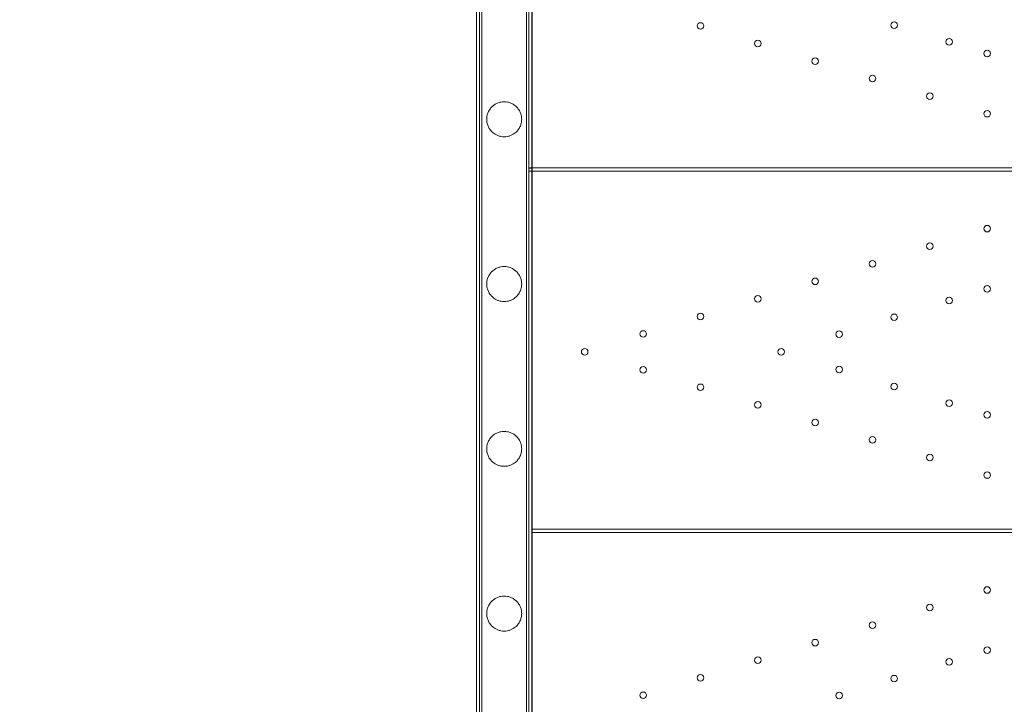
# Model space of a CAD drawing. Units: millimetres. Extents: x 64085 to 77097, y 2996 to 12935.
# Drawn here: x 68319 to 68918, y 8984 to 9401 of the extents above; entities that cross this region are included whole.
import ezdxf

# ---------------------------------------------------------------- set-up
doc = ezdxf.new("R2010")
doc.units = ezdxf.units.MM
doc.header["$LTSCALE"] = 25

# ---------------------------------------------------------------- blocks, each defined once
blk = doc.blocks.new('A$C654149B7')
at = {"color": 0, "linetype": 'Continuous', "lineweight": 0}
for p, q in [((24336.76, 10533.84), (24336.76, 11411.9)), ((24366.76, 11411.9), (24366.76, 10533.84)), ((24338.16, 11368.2), (24338.16, 10546.57)), ((24365.36, 11368.2), (24365.36, 10546.57)), ((24334.91, 11362.35), (24334.91, 10546.57)), ((24368.61, 11362.35), (24368.61, 10546.57)), ((24368.76, 11193.84), (24368.76, 11362.35)), ((24368.76, 11195.84), (24366.76, 11195.84)), ((24368.76, 11195.66), (24366.76, 11195.66)), ((24922.47, 11195.84), (24368.76, 11195.84)), ((24366.76, 11193.84), (24368.76, 11193.84)), ((24368.76, 10533.84), (24368.76, 11193.84)), ((24922.47, 11193.84), (24368.76, 11193.84)), ((24922.76, 10975.84), (24368.76, 10975.84)), ((24368.76, 10973.84), (24922.47, 10973.84))]:
    blk.add_line(p, q, dxfattribs=at)
at = {"color": 0, "linetype": 'Continuous', "lineweight": 0, "extrusion": (0, 0, -1)}
for centre in [(-24471.25, 11282.26), (-24589.07, 11282.79), (-24506.15, 11271.57), (-24622.54, 11272.55), (-24645.76, 11265.44), (-24541.06, 11260.89), (-24575.96, 11250.2), (-24610.86, 11239.52), (-24645.76, 11228.84), (-24645.76, 11158.84), (-24610.86, 11148.15), (-24575.96, 11137.47), (-24541.06, 11126.78), (-24645.76, 11122.23), (-24506.15, 11116.1), (-24622.54, 11115.12), (-24471.25, 11105.42), (-24589.07, 11104.88), (-24436.35, 11094.73), (-24555.6, 11094.63), (-24400.76, 11083.84), (-24520.33, 11083.84), (-24436.35, 11072.94), (-24555.6, 11073.04), (-24471.25, 11062.26), (-24589.07, 11062.79), (-24506.15, 11051.57), (-24622.54, 11052.55), (-24645.76, 11045.44), (-24541.06, 11040.89), (-24575.96, 11030.2), (-24610.86, 11019.52), (-24645.76, 11008.84), (-24645.76, 10938.84), (-24610.86, 10928.15), (-24575.96, 10917.47), (-24541.06, 10906.78), (-24645.76, 10902.23), (-24506.15, 10896.1), (-24622.54, 10895.12), (-24471.25, 10885.42), (-24589.07, 10884.88), (-24436.35, 10874.73), (-24555.6, 10874.63)]:
    blk.add_circle(centre, 2, dxfattribs=at)
at = {"color": 0, "linetype": 'Continuous', "lineweight": 0}
for points, knots in [([(24351.76, 11236.08), (24351.09, 11236.08), (24350.4, 11236.01), (24349.03, 11235.74), (24348.35, 11235.54), (24347.05, 11235), (24346.42, 11234.67), (24345.27, 11233.9), (24344.74, 11233.46), (24343.73, 11232.46), (24343.24, 11231.86), (24342.62, 11230.91), (24342.43, 11230.58), (24342.1, 11229.92), (24341.95, 11229.58), (24341.69, 11228.91), (24341.58, 11228.57), (24341.4, 11227.91), (24341.32, 11227.58), (24341.16, 11226.61), (24341.11, 11225.99), (24341.11, 11224.59), (24341.21, 11223.78), (24341.57, 11222.24), (24341.83, 11221.51), (24342.49, 11220.12), (24342.9, 11219.47), (24343.85, 11218.26), (24344.39, 11217.7), (24345.38, 11216.89), (24345.81, 11216.58), (24346.77, 11216), (24347.3, 11215.74), (24348.45, 11215.29), (24349.06, 11215.1), (24350.37, 11214.85), (24351.05, 11214.78), (24351.76, 11214.78)], [17.200961, 17.200961, 17.200961, 17.200961, 19.200771, 19.200771, 21.200582, 21.200582, 23.200392, 23.200392, 25.200202, 25.200202, 27.500632, 27.500632, 28.650847, 28.650847, 29.801062, 29.801062, 30.951277, 30.951277, 32.101492, 32.101492, 34.401922, 34.401922, 37.800617, 37.800617, 41.199311, 41.199311, 44.598006, 44.598006, 47.996701, 47.996701, 50.119867, 50.119867, 52.243032, 52.243032, 54.366198, 54.366198, 56.489364, 56.489364, 56.489364, 56.489364]), ([(24351.76, 11214.78), (24352.47, 11214.78), (24353.15, 11214.85), (24354.46, 11215.1), (24355.07, 11215.29), (24356.22, 11215.74), (24356.75, 11216), (24357.71, 11216.58), (24358.14, 11216.89), (24359.13, 11217.7), (24359.67, 11218.26), (24360.62, 11219.47), (24361.03, 11220.12), (24361.69, 11221.51), (24361.95, 11222.24), (24362.31, 11223.78), (24362.41, 11224.59), (24362.41, 11225.43), (24362.41, 11225.99), (24362.36, 11226.61), (24362.2, 11227.58), (24362.12, 11227.91), (24361.94, 11228.57), (24361.83, 11228.91), (24361.57, 11229.58), (24361.42, 11229.92), (24361.09, 11230.58), (24360.9, 11230.91), (24360.28, 11231.86), (24359.79, 11232.46), (24358.78, 11233.46), (24358.25, 11233.9), (24357.1, 11234.67), (24356.47, 11235), (24355.17, 11235.54), (24354.49, 11235.74), (24353.12, 11236.01), (24352.43, 11236.08), (24351.76, 11236.08)], [56.489364, 56.489364, 56.489364, 56.489364, 58.61253, 58.61253, 60.735695, 60.735695, 62.858861, 62.858861, 64.982027, 64.982027, 68.380722, 68.380722, 71.779416, 71.779416, 75.178111, 75.178111, 78.576806, 78.576806, 78.576806, 80.877236, 80.877236, 82.027451, 82.027451, 83.177666, 83.177666, 84.327881, 84.327881, 85.478096, 85.478096, 87.778525, 87.778525, 89.778336, 89.778336, 91.778146, 91.778146, 93.777957, 93.777957, 95.777767, 95.777767, 95.777767, 95.777767]), ([(24351.76, 11135.76), (24351.09, 11135.76), (24350.4, 11135.69), (24349.03, 11135.42), (24348.35, 11135.22), (24347.05, 11134.68), (24346.42, 11134.35), (24345.27, 11133.58), (24344.74, 11133.14), (24343.73, 11132.14), (24343.24, 11131.54), (24342.62, 11130.59), (24342.43, 11130.26), (24342.1, 11129.6), (24341.95, 11129.26), (24341.69, 11128.59), (24341.58, 11128.25), (24341.4, 11127.59), (24341.32, 11127.26), (24341.16, 11126.29), (24341.11, 11125.67), (24341.11, 11124.27), (24341.21, 11123.46), (24341.57, 11121.92), (24341.83, 11121.19), (24342.49, 11119.8), (24342.9, 11119.15), (24343.85, 11117.94), (24344.39, 11117.38), (24345.38, 11116.57), (24345.81, 11116.26), (24346.77, 11115.68), (24347.3, 11115.42), (24348.45, 11114.97), (24349.06, 11114.78), (24350.37, 11114.53), (24351.05, 11114.46), (24351.76, 11114.46)], [17.200961, 17.200961, 17.200961, 17.200961, 19.200771, 19.200771, 21.200582, 21.200582, 23.200392, 23.200392, 25.200202, 25.200202, 27.500632, 27.500632, 28.650847, 28.650847, 29.801062, 29.801062, 30.951277, 30.951277, 32.101492, 32.101492, 34.401922, 34.401922, 37.800617, 37.800617, 41.199311, 41.199311, 44.598006, 44.598006, 47.996701, 47.996701, 50.119867, 50.119867, 52.243032, 52.243032, 54.366198, 54.366198, 56.489364, 56.489364, 56.489364, 56.489364]), ([(24351.76, 11114.46), (24352.47, 11114.46), (24353.15, 11114.53), (24354.46, 11114.78), (24355.07, 11114.97), (24356.22, 11115.42), (24356.75, 11115.68), (24357.71, 11116.26), (24358.14, 11116.57), (24359.13, 11117.38), (24359.67, 11117.94), (24360.62, 11119.15), (24361.03, 11119.8), (24361.69, 11121.19), (24361.95, 11121.92), (24362.31, 11123.46), (24362.41, 11124.27), (24362.41, 11125.11), (24362.41, 11125.67), (24362.36, 11126.29), (24362.2, 11127.26), (24362.12, 11127.59), (24361.94, 11128.25), (24361.83, 11128.59), (24361.57, 11129.26), (24361.42, 11129.6), (24361.09, 11130.26), (24360.9, 11130.59), (24360.28, 11131.54), (24359.79, 11132.14), (24358.78, 11133.14), (24358.25, 11133.58), (24357.1, 11134.35), (24356.47, 11134.68), (24355.17, 11135.22), (24354.49, 11135.42), (24353.12, 11135.69), (24352.43, 11135.76), (24351.76, 11135.76)], [56.489364, 56.489364, 56.489364, 56.489364, 58.61253, 58.61253, 60.735695, 60.735695, 62.858861, 62.858861, 64.982027, 64.982027, 68.380722, 68.380722, 71.779416, 71.779416, 75.178111, 75.178111, 78.576806, 78.576806, 78.576806, 80.877236, 80.877236, 82.027451, 82.027451, 83.177666, 83.177666, 84.327881, 84.327881, 85.478096, 85.478096, 87.778525, 87.778525, 89.778336, 89.778336, 91.778146, 91.778146, 93.777957, 93.777957, 95.777767, 95.777767, 95.777767, 95.777767]), ([(24351.76, 11035.44), (24351.09, 11035.44), (24350.4, 11035.37), (24349.03, 11035.1), (24348.35, 11034.9), (24347.05, 11034.36), (24346.42, 11034.03), (24345.27, 11033.26), (24344.74, 11032.82), (24343.73, 11031.82), (24343.24, 11031.22), (24342.62, 11030.27), (24342.43, 11029.94), (24342.1, 11029.28), (24341.95, 11028.94), (24341.69, 11028.27), (24341.58, 11027.93), (24341.4, 11027.27), (24341.32, 11026.94), (24341.16, 11025.97), (24341.11, 11025.35), (24341.11, 11023.95), (24341.21, 11023.14), (24341.57, 11021.6), (24341.83, 11020.87), (24342.49, 11019.48), (24342.9, 11018.83), (24343.85, 11017.62), (24344.39, 11017.06), (24345.38, 11016.25), (24345.81, 11015.94), (24346.77, 11015.36), (24347.3, 11015.1), (24348.45, 11014.65), (24349.06, 11014.46), (24350.37, 11014.21), (24351.05, 11014.14), (24351.76, 11014.14)], [17.200961, 17.200961, 17.200961, 17.200961, 19.200771, 19.200771, 21.200582, 21.200582, 23.200392, 23.200392, 25.200202, 25.200202, 27.500632, 27.500632, 28.650847, 28.650847, 29.801062, 29.801062, 30.951277, 30.951277, 32.101492, 32.101492, 34.401922, 34.401922, 37.800617, 37.800617, 41.199311, 41.199311, 44.598006, 44.598006, 47.996701, 47.996701, 50.119867, 50.119867, 52.243032, 52.243032, 54.366198, 54.366198, 56.489364, 56.489364, 56.489364, 56.489364]), ([(24351.76, 11014.14), (24352.47, 11014.14), (24353.15, 11014.21), (24354.46, 11014.46), (24355.07, 11014.65), (24356.22, 11015.1), (24356.75, 11015.36), (24357.71, 11015.94), (24358.14, 11016.25), (24359.13, 11017.06), (24359.67, 11017.62), (24360.62, 11018.83), (24361.03, 11019.48), (24361.69, 11020.87), (24361.95, 11021.6), (24362.31, 11023.14), (24362.41, 11023.95), (24362.41, 11024.79), (24362.41, 11025.35), (24362.36, 11025.97), (24362.2, 11026.94), (24362.12, 11027.27), (24361.94, 11027.93), (24361.83, 11028.27), (24361.57, 11028.94), (24361.42, 11029.28), (24361.09, 11029.94), (24360.9, 11030.27), (24360.28, 11031.22), (24359.79, 11031.82), (24358.78, 11032.82), (24358.25, 11033.26), (24357.1, 11034.03), (24356.47, 11034.36), (24355.17, 11034.9), (24354.49, 11035.1), (24353.12, 11035.37), (24352.43, 11035.44), (24351.76, 11035.44)], [56.489364, 56.489364, 56.489364, 56.489364, 58.61253, 58.61253, 60.735695, 60.735695, 62.858861, 62.858861, 64.982027, 64.982027, 68.380722, 68.380722, 71.779416, 71.779416, 75.178111, 75.178111, 78.576806, 78.576806, 78.576806, 80.877236, 80.877236, 82.027451, 82.027451, 83.177666, 83.177666, 84.327881, 84.327881, 85.478096, 85.478096, 87.778525, 87.778525, 89.778336, 89.778336, 91.778146, 91.778146, 93.777957, 93.777957, 95.777767, 95.777767, 95.777767, 95.777767]), ([(24351.76, 10935.12), (24351.09, 10935.12), (24350.4, 10935.05), (24349.03, 10934.78), (24348.35, 10934.58), (24347.05, 10934.04), (24346.42, 10933.71), (24345.27, 10932.94), (24344.74, 10932.5), (24343.73, 10931.5), (24343.24, 10930.9), (24342.62, 10929.95), (24342.43, 10929.62), (24342.1, 10928.96), (24341.95, 10928.62), (24341.69, 10927.95), (24341.58, 10927.61), (24341.4, 10926.95), (24341.32, 10926.62), (24341.16, 10925.65), (24341.11, 10925.03), (24341.11, 10923.63), (24341.21, 10922.82), (24341.57, 10921.28), (24341.83, 10920.55), (24342.49, 10919.16), (24342.9, 10918.51), (24343.85, 10917.3), (24344.39, 10916.74), (24345.38, 10915.93), (24345.81, 10915.62), (24346.77, 10915.04), (24347.3, 10914.78), (24348.45, 10914.33), (24349.06, 10914.14), (24350.37, 10913.89), (24351.05, 10913.82), (24351.76, 10913.82)], [17.200961, 17.200961, 17.200961, 17.200961, 19.200771, 19.200771, 21.200582, 21.200582, 23.200392, 23.200392, 25.200202, 25.200202, 27.500632, 27.500632, 28.650847, 28.650847, 29.801062, 29.801062, 30.951277, 30.951277, 32.101492, 32.101492, 34.401922, 34.401922, 37.800617, 37.800617, 41.199311, 41.199311, 44.598006, 44.598006, 47.996701, 47.996701, 50.119867, 50.119867, 52.243032, 52.243032, 54.366198, 54.366198, 56.489364, 56.489364, 56.489364, 56.489364]), ([(24351.76, 10913.82), (24352.47, 10913.82), (24353.15, 10913.89), (24354.46, 10914.14), (24355.07, 10914.33), (24356.22, 10914.78), (24356.75, 10915.04), (24357.71, 10915.62), (24358.14, 10915.93), (24359.13, 10916.74), (24359.67, 10917.3), (24360.62, 10918.51), (24361.03, 10919.16), (24361.69, 10920.55), (24361.95, 10921.28), (24362.31, 10922.82), (24362.41, 10923.63), (24362.41, 10924.47), (24362.41, 10925.03), (24362.36, 10925.65), (24362.2, 10926.62), (24362.12, 10926.95), (24361.94, 10927.61), (24361.83, 10927.95), (24361.57, 10928.62), (24361.42, 10928.96), (24361.09, 10929.62), (24360.9, 10929.95), (24360.28, 10930.9), (24359.79, 10931.5), (24358.78, 10932.5), (24358.25, 10932.94), (24357.1, 10933.71), (24356.47, 10934.04), (24355.17, 10934.58), (24354.49, 10934.78), (24353.12, 10935.05), (24352.43, 10935.12), (24351.76, 10935.12)], [56.489364, 56.489364, 56.489364, 56.489364, 58.61253, 58.61253, 60.735695, 60.735695, 62.858861, 62.858861, 64.982027, 64.982027, 68.380722, 68.380722, 71.779416, 71.779416, 75.178111, 75.178111, 78.576806, 78.576806, 78.576806, 80.877236, 80.877236, 82.027451, 82.027451, 83.177666, 83.177666, 84.327881, 84.327881, 85.478096, 85.478096, 87.778525, 87.778525, 89.778336, 89.778336, 91.778146, 91.778146, 93.777957, 93.777957, 95.777767, 95.777767, 95.777767, 95.777767])]:
    blk.add_open_spline(points, degree=3, knots=knots, dxfattribs=at)

msp = doc.modelspace()

# ---------------------------------------------------------------- linework, layer by layer
msp.add_open_spline([(69378.664, 3670.767), (69255.446, 3805.625, -0.005), (68494.237, 4163.478, 0.008), (66268.583, 4315.224, 0.008), (68363.631, 6790.599, -0.031), (65675.548, 7098.381, 0.119), (66131.653, 8761.025, -0.119), (64299.95, 7710.149, 1.324), (63887.736, 10863.931, -14.949), (65482.396, 13525.439, 70.09), (67811.848, 12162.527, -180.788), (69768.371, 12201.792, 298.684), (70770.743, 12225.758, -2220.782), (72239.577, 12066.831, 1717.85), (76300.948, 12928.634, -131.914), (77387.401, 9935.242, -107.412), (76362.136, 7080.454, 760.962), (73743.61, 8883.591, -2314.538), (74897.244, 7680.239, 830.622), (71538.657, 6471.606, -360.751), (73864.838, 3159.035, 51.656), (71073.378, 2919.879, -14.787), (69848.878, 3146.535, 0.019), (69381.729, 3667.412, 0), (69378.664, 3670.767)], degree=3, knots=[0, 0, 0, 0, 548.681765, 2582.5821695, 4152.8059278, 6373.9688462, 6928.0546653, 7826.185895, 10051.6038436, 12916.8455581, 15655.1999636, 16667.6230598, 18541.3869394, 20244.1164985, 24828.3188814, 26698.2213919, 29051.6108712, 31301.7507248, 32730.0724938, 34983.1310158, 37939.5057909, 39470.4909829, 41553.3147589, 41566.9628506, 41566.9628506, 41566.9628506, 41566.9628506])

# ---------------------------------------------------------------- block references
msp.add_blockref('A$C654149B7', (44261.698, -1884.853))

doc.saveas('drawing.dxf')
